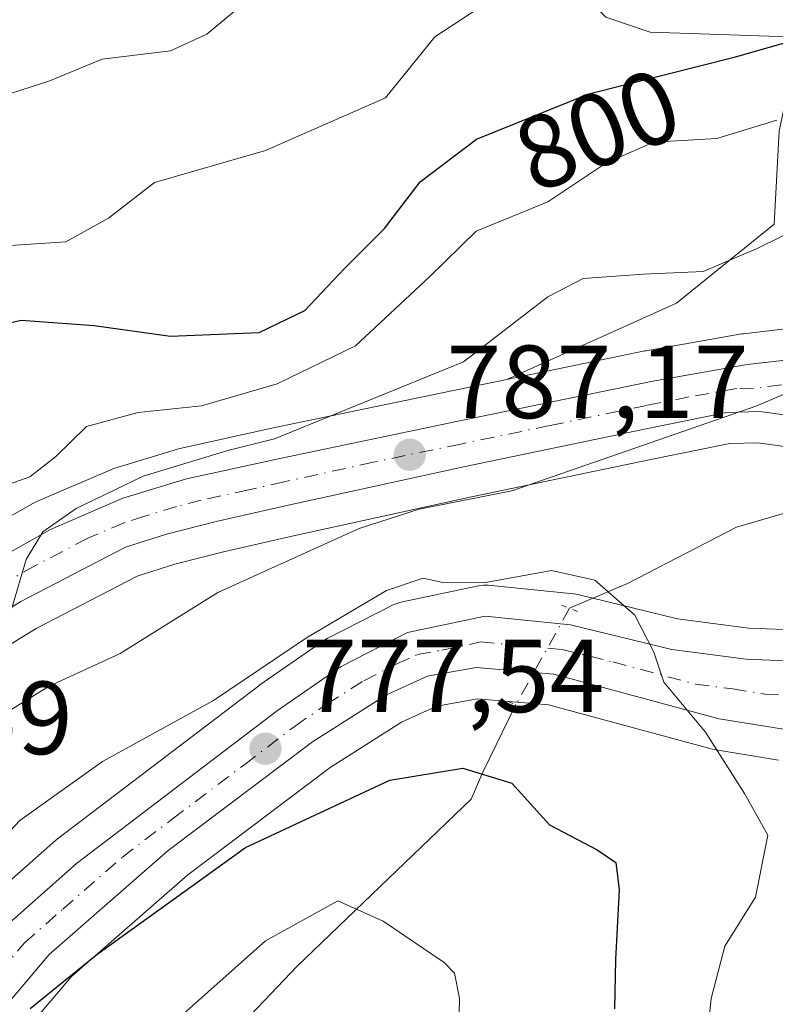
# Model space of a CAD drawing. Units: metres. Extents: x 655828 to 659152, y 4702415 to 4704767.
# Drawn here: x 657282 to 657355, y 4702493 to 4702588 of the extents above; entities that cross this region are included whole.
import ezdxf
from ezdxf.enums import TextEntityAlignment as Align

# ---------------------------------------------------------------- set-up
doc = ezdxf.new("R2010")
doc.units = ezdxf.units.M
doc.header["$MEASUREMENT"] = 0
doc.linetypes.add('DGN Style 4', pattern=[2.6384748266838614, 1.318413404963828, -0.6592067024819142, 0.001648016756204785, -0.6592067024819142])
doc.linetypes.add('DGN Style 5', pattern=[1.1536117293433497, 0.4944050268614355, -0.6592067024819142])
for name, color, linetype, lineweight in [('Arbolado forestal CxS', 92, 'Continuous', 0), ('Carretera de calzada única Cxs', 7, 'Continuous', 13), ('Carretera de calzada única eje', 7, 'DGN Style 4', 0), ('Corriente natural lineal', 142, 'Continuous', 13), ('Corriente natural lineal oculto', 9, 'DGN Style 4', 13), ('Curva de nivel maestra', 30, 'Continuous', 30), ('Curva de nivel normal', 30, 'Continuous', 0), ('Núcleo urbano CxS', 7, 'Continuous', 0), ('Puente lineal', 2, 'DGN Style 5', 0), ('Punto de cota en terreno', 7, 'Continuous', 0), ('Rótulo de curva de nivel directora', 7, 'Continuous', 0), ('Rótulo de punto de cota en terreno', 7, 'Continuous', 0)]:
    doc.layers.add(name, color=color, linetype=linetype, lineweight=lineweight)
doc.styles.add('Style-Arial', font='txt')

# ---------------------------------------------------------------- blocks, each defined once
blk = doc.blocks.new('*U10')
at = {"layer": 'Arbolado forestal CxS', "color": 92, "linetype": 'Continuous', "lineweight": 0}
for points in [[(657282.5207000002, 4702489.985500001, 775.1475000000065), (657287.1831, 4702495.488500001, 775.5142999999953), (657298.4124999996, 4702505.2897, 776.209400000007), (657312.1288999999, 4702515.6413, 777.4235999999946), (657318.9873000003, 4702519.982899999, 778.1291999999958), (657322.4165000003, 4702521.533100001, 778.5687999999938), (657326.3419000005, 4702522.237700001, 778.9039000000049), (657333.1797000002, 4702521.6633, 779.138699999996), (657348.8586999997, 4702517.433700001, 780.1897000000026), (657349.1360999999, 4702517.3729, 780.2440999999964), (657355.3531, 4702516.3499, 781.3084999999992)], [(657357.3611000003, 4702558.0897, 787.9372000000003), (657351.9811000006, 4702557.4597, 788.2118999999948), (657351.8130999999, 4702557.4353, 788.1981999999989), (657342.5510999998, 4702555.814900001, 787.8638000000064), (657342.4625000004, 4702555.797900001, 787.8669999999984), (657329.1595000002, 4702553.046700001, 789.3993000000046), (657345.5253, 4702560.4023, 789.9621999999946), (657354.9310999997, 4702568.020300001, 791.5166000000027), (657355.3953, 4702576.9915, 795.8760000000038)], [(657357.3044999996, 4702586.066500001, 800.4866999999941), (657342.9855000004, 4702586.544500001, 802.1416000000027), (657338.6897, 4702587.977499999, 803.1337000000058)], [(657355.9073000001, 4702528.921499999, 781.2437999999966), (657352.4971000003, 4702529.071699999, 780.6625000000058), (657345.6102999998, 4702529.954100001, 780.5437999999995), (657336.0056999996, 4702532.3135, 780.2155999999959), (657335.8110999997, 4702532.354499999, 780.2128999999986), (657335.5839000001, 4702532.385700001, 780.2081999999937), (657327.3539000005, 4702533.195699999, 780.9474000000046), (657326.8954999996, 4702533.205499999, 780.9939000000013), (657326.4408999998, 4702533.145500001, 780.9934000000068), (657318.9508999997, 4702531.565500001, 781.3006000000024), (657318.5440999997, 4702531.449100001, 781.3276999999945), (657318.2083000002, 4702531.303300001, 781.3227999999945), (657311.8283000002, 4702528.053300001, 781.2214999999997), (657311.6901000004, 4702527.9781, 781.223299999998), (657311.4807000002, 4702527.8455, 781.2165999999997), (657305.3507000003, 4702523.5955, 780.754700000005), (657305.2429000001, 4702523.517100001, 780.7455999999949), (657285.8428999997, 4702508.747099999, 779.5613000000012), (657285.7317000005, 4702508.658299999, 779.5668000000006), (657285.6754999999, 4702508.6099, 779.5685999999987), (657278.2955, 4702502.0999, 779.5632999999943)], [(657275.1222999999, 4702523.742500001, 790.3683000000019), (657283.7742999997, 4702529.0153, 789.598299999998), (657293.5352999996, 4702534.089500001, 788.5339999999997), (657297.1630999995, 4702535.2437, 788.0598000000027), (657301.8284999998, 4702536.422300001, 787.7845999999992), (657308.5922999998, 4702537.951900001, 787.3288000000031), (657325.7575000003, 4702541.716499999, 786.3815999999933), (657342.8667000001, 4702545.282099999, 785.1876999999951), (657350.6703000005, 4702546.877699999, 785.1208999999944), (657353.3891000003, 4702546.944900001, 785.0028000000021), (657356.1249000002, 4702546.563899999, 784.8086999999941)]]:
    blk.add_polyline3d(points, dxfattribs=at)
blk = doc.blocks.new('*U17')
at = {"layer": 'Núcleo urbano CxS', "color": 7, "linetype": 'Continuous', "lineweight": 0}
for points in [[(657277.0317000002, 4702537.444700001, 794.2455000000047), (657283.6731000004, 4702541.201300001, 794.239400000006), (657283.9682999998, 4702541.3475, 794.2356000000001), (657290.9682999998, 4702544.3475, 793.7391999999965), (657291.1240999997, 4702544.4091, 793.7382000000072), (657291.2704999996, 4702544.4583, 793.732799999998), (657297.4005000005, 4702546.338300001, 794.225900000005), (657297.6388999998, 4702546.400699999, 794.2384000000021), (657306.7943000002, 4702548.404100001, 793.4244000000036), (657323.7011000002, 4702551.9177, 790.7406000000047), (657329.1595000002, 4702553.046700001, 789.3993000000046), (657342.4625000004, 4702555.797900001, 787.8669999999984), (657342.5510999998, 4702555.814900001, 787.8638000000064), (657351.8130999999, 4702557.4353, 788.1981999999989), (657351.9811000006, 4702557.4597, 788.2118999999948), (657357.3611000003, 4702558.0897, 787.9372000000003)], [(657355.3531, 4702516.3499, 781.3084999999992), (657349.1360999999, 4702517.3729, 780.2440999999964), (657348.8586999997, 4702517.433700001, 780.1897000000026), (657333.1797000002, 4702521.6633, 779.138699999996), (657326.3419000005, 4702522.237700001, 778.9039000000049), (657322.4165000003, 4702521.533100001, 778.5687999999938), (657318.9873000003, 4702519.982899999, 778.1291999999958), (657312.1288999999, 4702515.6413, 777.4235999999946), (657298.4124999996, 4702505.2897, 776.209400000007), (657287.1831, 4702495.488500001, 775.5142999999953), (657282.5207000002, 4702489.985500001, 775.1475000000065)], [(657278.2955, 4702502.0999, 779.5632999999943), (657285.6754999999, 4702508.6099, 779.5685999999987), (657285.7317000005, 4702508.658299999, 779.5668000000006), (657285.8428999997, 4702508.747099999, 779.5613000000012), (657305.2429000001, 4702523.517100001, 780.7455999999949), (657305.3507000003, 4702523.5955, 780.754700000005), (657311.4807000002, 4702527.8455, 781.2165999999997), (657311.6901000004, 4702527.9781, 781.223299999998), (657311.8283000002, 4702528.053300001, 781.2214999999997), (657318.2083000002, 4702531.303300001, 781.3227999999945), (657318.5440999997, 4702531.449100001, 781.3276999999945), (657318.9508999997, 4702531.565500001, 781.3006000000024), (657326.4408999998, 4702533.145500001, 780.9934000000068), (657326.8954999996, 4702533.205499999, 780.9939000000013), (657327.3539000005, 4702533.195699999, 780.9474000000046), (657335.5839000001, 4702532.385700001, 780.2081999999937), (657335.8110999997, 4702532.354499999, 780.2128999999986), (657336.0056999996, 4702532.3135, 780.2155999999959), (657345.6102999998, 4702529.954100001, 780.5437999999995), (657352.4971000003, 4702529.071699999, 780.6625000000058), (657355.9073000001, 4702528.921499999, 781.2437999999966)], [(657356.1249000002, 4702546.563899999, 784.8086999999941), (657353.3891000003, 4702546.944900001, 785.0028000000021), (657350.6703000005, 4702546.877699999, 785.1208999999944), (657342.8667000001, 4702545.282099999, 785.1876999999951), (657325.7575000003, 4702541.716499999, 786.3815999999933), (657308.5922999998, 4702537.951900001, 787.3288000000031), (657301.8284999998, 4702536.422300001, 787.7845999999992), (657297.1630999995, 4702535.2437, 788.0598000000027), (657293.5352999996, 4702534.089500001, 788.5339999999997), (657283.7742999997, 4702529.0153, 789.598299999998), (657275.1222999999, 4702523.742500001, 790.3683000000019)]]:
    blk.add_polyline3d(points, dxfattribs=at)
blk = doc.blocks.new('5PATER')
at = {"layer": 'Punto de cota en terreno', "linetype": 'Continuous', "lineweight": 0}
h = blk.add_hatch(color=51, dxfattribs=at)
edge = h.paths.add_edge_path()
edge.add_ellipse((0, 0), major_axis=(-0.1095731443231308, -0.1110710700762829), ratio=0.9994222409660322, start_angle=0, end_angle=360)
blk = doc.blocks.new('*U23')
at = {"layer": 'Carretera de calzada única Cxs', "color": 7, "linetype": 'Continuous', "lineweight": 13}
for points in [[(657278.5201000003, 4702534.840100001, 795.9706000000006), (657285.1501000002, 4702538.590100001, 795.1012999999948), (657292.1501000002, 4702541.590100001, 793.001900000003), (657298.2801000001, 4702543.470100001, 794.0268000000069), (657307.4200999998, 4702545.470100001, 793.0884999999981), (657324.3101000005, 4702548.9801, 793.5031000000017), (657343.0701000001, 4702552.860099999, 786.9946000000054), (657352.3300999999, 4702554.4801, 787.7133999999934), (657357.7100999998, 4702555.110099999, 787.5556999999973)], [(657355.8400999998, 4702519.3101, 781.7649999999995), (657349.6401000004, 4702520.3301, 780.8328000000038), (657333.7001, 4702524.630100001, 779.7284999999974), (657326.2001, 4702525.2601, 780.2005999999965), (657321.5201000003, 4702524.420100001, 780.7342000000062), (657317.5601000005, 4702522.630100001, 782.2115000000049), (657310.4200999998, 4702518.110099999, 781.0976999999984), (657296.5201000003, 4702507.620100001, 777.4388999999939), (657285.0401, 4702497.600099999, 776.7280000000028), (657280.1601, 4702491.840100001, 775.9308000000019)], [(657280.2801000001, 4702499.850099999, 779.0237000000053), (657287.6601, 4702506.360099999, 778.0642999999982), (657307.0601000005, 4702521.130100001, 781.8252999999969), (657313.1901000004, 4702525.380100001, 784.9640999999974), (657319.5701000001, 4702528.630100001, 784.6324000000022), (657327.0601000005, 4702530.210100001, 786.467300000004), (657335.2901, 4702529.4001, 781.9832000000025), (657345.0601000005, 4702527.0001, 780.5200000000042), (657352.2401000002, 4702526.0801, 781.1355999999942), (657356.1001000004, 4702525.9101, 781.5486999999994)], [(657356.7901, 4702549.5001, 785.0124000000069), (657353.5601000005, 4702549.950099999, 785.1929999999993), (657350.3300999999, 4702549.870100001, 785.3405999999959), (657342.2600999996, 4702548.220100001, 785.890400000004), (657325.1300999997, 4702544.6501, 789.0629999999946), (657307.9401000004, 4702540.880100001, 789.1144999999962), (657301.1300999997, 4702539.340100001, 789.725099999996), (657296.3400999998, 4702538.130100001, 790.2569999999978), (657292.3800999997, 4702536.870100001, 790.1110999999946), (657282.3000999996, 4702531.630100001, 790.3986000000006), (657273.3901000004, 4702526.200099999, 792.6334000000061)]]:
    blk.add_polyline3d(points, dxfattribs=at)

msp = doc.modelspace()

# ---------------------------------------------------------------- linework, layer by layer
at = {"layer": 'Arbolado forestal CxS', "color": 92, "linetype": 'Continuous', "lineweight": 0}
for points in [[(657380.2021000005, 4702644.181700001, 816.9535000000033), (657381.5921, 4702637.282500001, 814.3515999999945), (657389.2849000003, 4702632.396500001, 810.2243000000017), (657384.9899000004, 4702623.799500001, 807.9753999999957), (657381.6479000002, 4702620.933499999, 808.4000999999989), (657377.8296999997, 4702605.649499999, 803.8882000000012), (657380.6935000002, 4702599.917300001, 801.8907000000036), (657391.1945000002, 4702595.6193, 798.4658999999957), (657374.4885, 4702590.842300001, 799.4036000000052), (657363.0324999997, 4702595.6195, 803.7207999999956), (657355.8727000002, 4702603.261499999, 809.8156000000017), (657349.1907000003, 4702600.395500001, 808.0809000000008), (657348.2357000001, 4702592.753699999, 802.6750999999931), (657335.3487000001, 4702591.320499999, 805.2994000000036), (657338.6897, 4702587.977499999, 803.1337000000058), (657342.9855000004, 4702586.544500001, 802.1416000000027), (657357.3044999996, 4702586.066500001, 800.4866999999941), (657355.3953, 4702576.9915, 795.8760000000038), (657354.9310999997, 4702568.020300001, 791.5166000000027), (657345.5253, 4702560.4023, 789.9621999999946), (657329.1595000002, 4702553.046700001, 789.3993000000046)], [(657380.2021000005, 4702644.181700001, 816.9535000000033), (657381.5921, 4702637.282500001, 814.3515999999945), (657389.2849000003, 4702632.396500001, 810.2243000000017), (657384.9899000004, 4702623.799500001, 807.9753999999957), (657381.6479000002, 4702620.933499999, 808.4000999999989), (657377.8296999997, 4702605.649499999, 803.8882000000012), (657380.6935000002, 4702599.917300001, 801.8907000000036), (657391.1945000002, 4702595.6193, 798.4658999999957), (657374.4885, 4702590.842300001, 799.4036000000052), (657363.0324999997, 4702595.6195, 803.7207999999956), (657355.8727000002, 4702603.261499999, 809.8156000000017), (657349.1907000003, 4702600.395500001, 808.0809000000008), (657348.2357000001, 4702592.753699999, 802.6750999999931), (657335.3487000001, 4702591.320499999, 805.2994000000036), (657338.6897, 4702587.977499999, 803.1337000000058), (657342.9855000004, 4702586.544500001, 802.1416000000027), (657357.3044999996, 4702586.066500001, 800.4866999999941), (657355.3953, 4702576.9915, 795.8760000000038), (657354.9310999997, 4702568.020300001, 791.5166000000027), (657345.5253, 4702560.4023, 789.9621999999946), (657329.1595000002, 4702553.046700001, 789.3993000000046)], [(657338.6897, 4702587.977499999, 803.1337000000058), (657342.9855000004, 4702586.544500001, 802.1416000000027), (657357.3044999996, 4702586.066500001, 800.4866999999941), (657355.3953, 4702576.9915, 795.8760000000038), (657354.9310999997, 4702568.020300001, 791.5166000000027), (657345.5253, 4702560.4023, 789.9621999999946), (657329.1595000002, 4702553.046700001, 789.3993000000046), (657323.7011000002, 4702551.9177, 790.7406000000047), (657306.7943000002, 4702548.404100001, 793.4244000000036), (657297.6388999998, 4702546.400699999, 794.2384000000021), (657297.4005000005, 4702546.338300001, 794.225900000005), (657291.2704999996, 4702544.4583, 793.732799999998), (657291.1240999997, 4702544.4091, 793.7382000000072), (657290.9682999998, 4702544.3475, 793.7391999999965), (657283.9682999998, 4702541.3475, 794.2356000000001), (657283.6731000004, 4702541.201300001, 794.239400000006), (657277.0317000002, 4702537.444700001, 794.2455000000047)], [(657357.3611000003, 4702558.0897, 787.9372000000003), (657351.9811000006, 4702557.4597, 788.2118999999948), (657351.8130999999, 4702557.4353, 788.1981999999989), (657342.5510999998, 4702555.814900001, 787.8638000000064), (657342.4625000004, 4702555.797900001, 787.8669999999984), (657329.1595000002, 4702553.046700001, 789.3993000000046)], [(657220.2823000001, 4702494.5219, 800.215200000006), (657231.7018999998, 4702501.7247, 799.6882999999943), (657240.5438999999, 4702507.985900001, 798.2008999999962), (657245.1677000001, 4702511.8795, 797.7921999999963), (657257.2682999996, 4702522.623500001, 794.8234999999986), (657257.3289000001, 4702522.675899999, 794.8163999999962), (657266.8403000003, 4702530.677100001, 794.798299999995), (657267.1130999997, 4702530.880899999, 794.7847000000039), (657276.8630999997, 4702537.3409, 794.2360999999946), (657277.0317000002, 4702537.444700001, 794.2455000000047), (657283.6731000004, 4702541.201300001, 794.239400000006), (657283.9682999998, 4702541.3475, 794.2356000000001), (657290.9682999998, 4702544.3475, 793.7391999999965), (657291.1240999997, 4702544.4091, 793.7382000000072), (657291.2704999996, 4702544.4583, 793.732799999998), (657297.4005000005, 4702546.338300001, 794.225900000005), (657297.6388999998, 4702546.400699999, 794.2384000000021), (657306.7943000002, 4702548.404100001, 793.4244000000036), (657323.7011000002, 4702551.9177, 790.7406000000047), (657329.1595000002, 4702553.046700001, 789.3993000000046)], [(657275.1222999999, 4702523.742500001, 790.3683000000019), (657283.7742999997, 4702529.0153, 789.598299999998), (657293.5352999996, 4702534.089500001, 788.5339999999997), (657297.1630999995, 4702535.2437, 788.0598000000027), (657301.8284999998, 4702536.422300001, 787.7845999999992), (657308.5922999998, 4702537.951900001, 787.3288000000031), (657325.7575000003, 4702541.716499999, 786.3815999999933), (657342.8667000001, 4702545.282099999, 785.1876999999951), (657350.6703000005, 4702546.877699999, 785.1208999999944), (657353.3891000003, 4702546.944900001, 785.0028000000021), (657356.1249000002, 4702546.563899999, 784.8086999999941)], [(657355.9073000001, 4702528.921499999, 781.2437999999966), (657352.4971000003, 4702529.071699999, 780.6625000000058), (657345.6102999998, 4702529.954100001, 780.5437999999995), (657336.0056999996, 4702532.3135, 780.2155999999959), (657335.8110999997, 4702532.354499999, 780.2128999999986), (657335.5839000001, 4702532.385700001, 780.2081999999937), (657327.3539000005, 4702533.195699999, 780.9474000000046), (657326.8954999996, 4702533.205499999, 780.9939000000013), (657326.4408999998, 4702533.145500001, 780.9934000000068), (657318.9508999997, 4702531.565500001, 781.3006000000024), (657318.5440999997, 4702531.449100001, 781.3276999999945), (657318.2083000002, 4702531.303300001, 781.3227999999945), (657311.8283000002, 4702528.053300001, 781.2214999999997), (657311.6901000004, 4702527.9781, 781.223299999998), (657311.4807000002, 4702527.8455, 781.2165999999997), (657305.3507000003, 4702523.5955, 780.754700000005), (657305.2429000001, 4702523.517100001, 780.7455999999949), (657285.8428999997, 4702508.747099999, 779.5613000000012), (657285.7317000005, 4702508.658299999, 779.5668000000006), (657285.6754999999, 4702508.6099, 779.5685999999987), (657278.2955, 4702502.0999, 779.5632999999943)], [(657282.5207000002, 4702489.985500001, 775.1475000000065), (657287.1831, 4702495.488500001, 775.5142999999953), (657298.4124999996, 4702505.2897, 776.209400000007), (657312.1288999999, 4702515.6413, 777.4235999999946), (657318.9873000003, 4702519.982899999, 778.1291999999958), (657322.4165000003, 4702521.533100001, 778.5687999999938), (657326.3419000005, 4702522.237700001, 778.9039000000049), (657333.1797000002, 4702521.6633, 779.138699999996), (657348.8586999997, 4702517.433700001, 780.1897000000026), (657349.1360999999, 4702517.3729, 780.2440999999964), (657355.3531, 4702516.3499, 781.3084999999992)]]:
    msp.add_polyline3d(points, dxfattribs=at)
at = {"layer": 'Carretera de calzada única Cxs', "color": 7, "linetype": 'Continuous', "lineweight": 13}
for points in [[(657278.5201000003, 4702534.840100001, 795.9706000000006), (657285.1501000002, 4702538.590100001, 795.1012999999948), (657292.1501000002, 4702541.590100001, 793.001900000003), (657298.2801000001, 4702543.470100001, 794.0268000000069), (657307.4200999998, 4702545.470100001, 793.0884999999981), (657324.3101000005, 4702548.9801, 793.5031000000017), (657343.0701000001, 4702552.860099999, 786.9946000000054), (657352.3300999999, 4702554.4801, 787.7133999999934), (657357.7100999998, 4702555.110099999, 787.5556999999973)], [(657356.7901, 4702549.5001, 785.0124000000069), (657353.5601000005, 4702549.950099999, 785.1929999999993), (657350.3300999999, 4702549.870100001, 785.3405999999959), (657342.2600999996, 4702548.220100001, 785.890400000004), (657325.1300999997, 4702544.6501, 789.0629999999946), (657307.9401000004, 4702540.880100001, 789.1144999999962), (657301.1300999997, 4702539.340100001, 789.725099999996), (657296.3400999998, 4702538.130100001, 790.2569999999978), (657292.3800999997, 4702536.870100001, 790.1110999999946), (657282.3000999996, 4702531.630100001, 790.3986000000006), (657273.3901000004, 4702526.200099999, 792.6334000000061)], [(657280.2801000001, 4702499.850099999, 779.0237000000053), (657287.6601, 4702506.360099999, 778.0642999999982), (657307.0601000005, 4702521.130100001, 781.8252999999969), (657313.1901000004, 4702525.380100001, 784.9640999999974), (657319.5701000001, 4702528.630100001, 784.6324000000022), (657327.0601000005, 4702530.210100001, 786.467300000004), (657335.2901, 4702529.4001, 781.9832000000025), (657345.0601000005, 4702527.0001, 780.5200000000042), (657352.2401000002, 4702526.0801, 781.1355999999942), (657356.1001000004, 4702525.9101, 781.5486999999994)], [(657355.8400999998, 4702519.3101, 781.7649999999995), (657349.6401000004, 4702520.3301, 780.8328000000038), (657333.7001, 4702524.630100001, 779.7284999999974), (657326.2001, 4702525.2601, 780.2005999999965), (657321.5201000003, 4702524.420100001, 780.7342000000062), (657317.5601000005, 4702522.630100001, 782.2115000000049), (657310.4200999998, 4702518.110099999, 781.0976999999984), (657296.5201000003, 4702507.620100001, 777.4388999999939), (657285.0401, 4702497.600099999, 776.7280000000028), (657280.1601, 4702491.840100001, 775.9308000000019)]]:
    msp.add_polyline3d(points, dxfattribs=at)
at = {"layer": 'Carretera de calzada única eje', "color": 7, "linetype": 'DGN Style 4', "lineweight": 0}
for points in [[(657355.6300999997, 4702552.530099999, 785.442200000005), (657352.9401000004, 4702552.210100001, 785.4722999999941), (657351.3300999999, 4702552.170100001, 785.5440999999992), (657346.7001, 4702551.360099999, 785.7915999999968), (657342.6601, 4702550.540100001, 786.293399999995), (657333.2801000001, 4702548.600099999, 788.5506000000024), (657324.7200999996, 4702546.8201, 790.1812000000064), (657316.2701000003, 4702545.0601, 791.1638999999996), (657307.6801000005, 4702543.170100001, 790.3653000000049), (657304.2701000003, 4702542.4001, 790.756899999993), (657299.7001, 4702541.4001, 791.5822000000044), (657297.3101000005, 4702540.800100001, 791.907600000006), (657294.2401000002, 4702539.860099999, 791.4419000000053), (657292.2600999996, 4702539.2301, 791.295499999993), (657288.7600999996, 4702537.7301, 792.5292999999947), (657283.7200999996, 4702535.110099999, 792.1391000000004), (657280.4101, 4702533.2301, 792.4073999999965)], [(657280.2200999996, 4702495.840100001, 776.3301999999967), (657282.6601, 4702498.720100001, 776.8021000000008), (657286.3501000004, 4702501.9801, 777.0549000000028), (657292.0900999998, 4702506.9901, 777.1907999999967), (657296.9401000004, 4702510.6801, 777.5791000000027), (657303.8901000004, 4702515.9301, 779.3295999999973), (657308.7401000002, 4702519.620100001, 780.6481000000058), (657311.8101000005, 4702521.7401, 780.866399999999), (657315.3800999997, 4702524.0001, 782.7161000000052), (657318.5601000005, 4702525.630100001, 782.4977999999975), (657320.5401, 4702526.520099999, 781.8407000000007), (657322.8800999997, 4702526.940099999, 781.0700999999973), (657326.6300999997, 4702527.7301, 781.5157999999938), (657330.3800999997, 4702527.420100001, 780.3696000000054), (657334.4901000002, 4702527.0101, 779.9487999999984), (657339.3800999997, 4702525.8101, 780.0921999999993), (657347.3501000004, 4702523.6601, 780.6769999999962), (657350.9401000004, 4702523.200099999, 780.9955999999949), (657354.0401, 4702522.690099999, 781.2949999999983), (657355.9700999996, 4702522.610099999, 781.4989999999963)]]:
    msp.add_polyline3d(points, dxfattribs=at)
at = {"layer": 'Corriente natural lineal', "color": 142, "linetype": 'Continuous', "lineweight": 13}
for points in [[(657360.4409999996, 4702541.457400001, 783.7801999999938), (657351.2901, 4702538.790100001, 782.5007999999943), (657340.7801000001, 4702533.380100001, 780.776199999993), (657335.2100999998, 4702530.9901, 780.0651999999974), (657335.2037000004, 4702530.978700001, 780.0638999999939)], [(657330.0344000002, 4702521.6884, 778.9616999999998), (657326.8300999999, 4702515.170100001, 776.4609999999958), (657325.7200999996, 4702512.5701, 774.9398999999976), (657308.9001000002, 4702496.4301, 769.1873999999953), (657301.9801000003, 4702489.130100001, 768.209600000002), (657300.0900999998, 4702486.270099999, 768.2021999999997), (657298.5800999999, 4702481.5601, 767.2124000000041), (657296.9801000003, 4702471.440099999, 764.2473999999929), (657295.2801000001, 4702466.780099999, 763.4569999999949), (657283.7600999996, 4702446.390100001, 760.824299999993), (657283.7576000001, 4702446.385399999, 760.8236999999937)]]:
    msp.add_polyline3d(points, dxfattribs=at)
at = {"layer": 'Corriente natural lineal oculto', "color": 9, "linetype": 'DGN Style 4', "lineweight": 13, "extrusion": (-0.05013856104165141, -0.09010935207210256, 0.994669004928684), "elevation": -455923.9554419924, "flags": 128}
msp.add_lwpolyline([(-1712058.249603959, 4405323.788437502), (-1712058.249603959, 4405313.099836966)], dxfattribs=at)
at = {"layer": 'Curva de nivel maestra', "color": 30, "linetype": 'Continuous', "lineweight": 30, "flags": 128}
for points, elevation in [([(657275.8399999999, 4702557.220100001), (657282.3399999999, 4702558.780099999), (657289.3899999997, 4702558.2401), (657296.7400000002, 4702557.2301), (657305.2800000003, 4702557.5701), (657309.6799999997, 4702559.690099999), (657313.5199999996, 4702563.7501), (657317.3499999996, 4702567.600099999), (657320.79, 4702572.120100001), (657326.2300000006, 4702576.220100001), (657337.0700000003, 4702580.590100001), (657351.2100000001, 4702584.1601), (657357.1900000004, 4702585.870100001), (657360.0899999999, 4702586.5601), (657360.9699999997, 4702588.100099999)], 800), ([(657283.2000000002, 4702492.380100001), (657289.6399999997, 4702497.600099999), (657303.9600000001, 4702507.920100001), (657317.8700000001, 4702514.390100001), (657324.9100000003, 4702515.5701), (657329.6299999999, 4702514.120100001), (657333.2800000003, 4702510.100099999), (657337.8700000001, 4702507.690099999), (657339.6500000004, 4702506.470100001), (657340, 4702503.8301), (657339.6200000001, 4702497.120100001), (657339.5300000003, 4702492.340100001)], 775)]:
    msp.add_lwpolyline(points, dxfattribs=dict(at, elevation=elevation))
at = {"layer": 'Curva de nivel normal', "color": 30, "linetype": 'Continuous', "lineweight": 0, "flags": 128}
for points, elevation in [([(657215.8399999999, 4702515.7501), (657224.8799999999, 4702525.3101), (657232.7100000001, 4702537.530099999), (657239.4900000002, 4702546.940099999), (657243.6399999997, 4702554.9001), (657248.2300000006, 4702561.0701), (657255.3600000005, 4702566.4801), (657262.3899999997, 4702571.920100001), (657271.0800000001, 4702575.970100001), (657278.5899999999, 4702579.770099999), (657285.0099999999, 4702581.800100001), (657290.1299999999, 4702583.920100001), (657296.7199999997, 4702584.7501), (657300.2400000002, 4702586.3301), (657305.7400000002, 4702590.950099999)], 810), ([(657220.2999999998, 4702502.440099999), (657228.7699999996, 4702512.0101), (657231.79, 4702516.5001), (657235.1699999999, 4702521.3101), (657237.75, 4702526.170100001), (657240.9000000004, 4702530.610099999), (657244.7999999998, 4702537.7601), (657252.3499999996, 4702550.610099999), (657256.2400000002, 4702558.0101), (657259.0999999996, 4702562.0101), (657261.9600000001, 4702564.130100001), (657264.4500000002, 4702564.8101), (657268.2999999998, 4702564.670100001), (657274.7000000002, 4702565.8201), (657279.79, 4702565.870100001), (657286.6500000004, 4702566.3301), (657290.7599999999, 4702568.610099999), (657295.2000000002, 4702572.050100001), (657305.8899999997, 4702575.140100001), (657317.4500000002, 4702580.200099999), (657322.2300000006, 4702586.090100001), (657330.1200000001, 4702591.3101)], 805), ([(657279.7100000001, 4702542.4301), (657283.1600000003, 4702543.6601), (657285.6399999997, 4702545.5701), (657288.6200000001, 4702548.520099999), (657293.6299999999, 4702549.860099999), (657299.7300000006, 4702550.5001), (657307.0199999996, 4702552.630100001), (657314.5700000003, 4702556.280099999), (657321.7300000006, 4702562.960100001), (657326.2000000002, 4702567.360099999), (657333.0999999996, 4702570.190099999), (657338.7100000001, 4702573.9001), (657343.2800000003, 4702575.9301), (657349.4000000004, 4702576.290100001), (657355.1900000004, 4702578.050100001)], 795), ([(657357.8499999996, 4702567.9101), (657353.2800000003, 4702565.670100001), (657348.0899999999, 4702563.460100001), (657342.3200000003, 4702563.200099999), (657336.5099999999, 4702562.780099999), (657333.1100000005, 4702561.0101), (657324.9900000002, 4702554.7601), (657306.7599999999, 4702547.3101), (657302.25, 4702546.210100001), (657294.1100000005, 4702543.720100001), (657287.6500000004, 4702540.590100001), (657284.4400000004, 4702538.340100001), (657282.8200000003, 4702535.670100001), (657281.4400000004, 4702530.9801)], 790), ([(657358.6799999997, 4702492.340100001), (657359.3700000001, 4702496.140100001), (657361.4500000002, 4702499.690099999), (657363.8499999996, 4702505.220100001), (657367.9900000002, 4702511.460100001), (657373.0999999996, 4702518.5001), (657374.25, 4702526.460100001), (657375.9299999997, 4702534.470100001), (657376.6500000004, 4702540.1801), (657375.6799999997, 4702544.590100001), (657373.5099999999, 4702548.3301), (657370.9699999997, 4702551.460100001), (657369.6600000003, 4702554.140100001), (657367.8600000005, 4702554.6801), (657364.1900000004, 4702553.7601), (657358.0800000001, 4702552.5701), (657353.2699999996, 4702550.5101), (657329.6500000004, 4702542.3201), (657320.6900000004, 4702540.550100001), (657314.9299999997, 4702538.690099999), (657301.3099999997, 4702532.4901), (657291.8899999997, 4702526.610099999), (657284.9800000006, 4702523.440099999), (657277, 4702518.5101)], 785), ([(657266.5899999999, 4702489.520099999), (657270.1200000001, 4702493.770099999), (657273.5899999999, 4702500.850099999), (657277.5300000003, 4702505.530099999), (657282.2000000002, 4702510.5001), (657290.1900000004, 4702516.210100001), (657300.8899999997, 4702522.0801), (657309.8300000001, 4702528.120100001), (657317.5599999997, 4702532.6801), (657321.0800000001, 4702533.9001), (657322.9800000006, 4702533.460100001), (657326.9400000004, 4702533.420100001), (657333.4600000001, 4702534.620100001), (657337.6299999999, 4702533.700099999), (657341.5099999999, 4702530.3301), (657343.3200000003, 4702526.7501), (657344.2800000003, 4702523.870100001), (657348.2999999998, 4702519.040100001), (657352.0700000003, 4702513.110099999), (657354.3300000001, 4702509.090100001), (657353.1399999997, 4702503.120100001), (657350.1799999997, 4702498.390100001), (657348.8600000005, 4702493.340100001), (657347.9100000003, 4702484.390100001)], 780), ([(657244.6743000001, 4702445.502599999), (657250.3399999999, 4702451.370100001), (657253.3200000003, 4702454.340100001), (657257.6200000001, 4702456.670100001), (657262.4400000004, 4702460.340100001), (657268.0800000001, 4702464.1601), (657271.7300000006, 4702467.790100001), (657275.2000000002, 4702472.770099999), (657278.1299999999, 4702475.9901), (657284.1299999999, 4702480.870100001), (657294.7800000003, 4702489.0101), (657305.9000000004, 4702498.9101), (657312.8700000001, 4702502.770099999), (657317.2300000006, 4702500.8101), (657323.1100000005, 4702496.8201), (657324.1200000001, 4702495.780099999), (657324.5899999999, 4702493.340100001), (657324.2699999996, 4702479.5001), (657320.9900000002, 4702469.640100001), (657318.2400000002, 4702460.5001), (657314.2699999996, 4702451.940099999), (657313.7257000003, 4702447.0624)], 770)]:
    msp.add_lwpolyline(points, dxfattribs=dict(at, elevation=elevation))
at = {"layer": 'Núcleo urbano CxS', "color": 7, "linetype": 'Continuous', "lineweight": 0}
for points in [[(657357.3611000003, 4702558.0897, 787.9372000000003), (657351.9811000006, 4702557.4597, 788.2118999999948), (657351.8130999999, 4702557.4353, 788.1981999999989), (657342.5510999998, 4702555.814900001, 787.8638000000064), (657342.4625000004, 4702555.797900001, 787.8669999999984), (657329.1595000002, 4702553.046700001, 789.3993000000046)], [(657220.2823000001, 4702494.5219, 800.215200000006), (657231.7018999998, 4702501.7247, 799.6882999999943), (657240.5438999999, 4702507.985900001, 798.2008999999962), (657245.1677000001, 4702511.8795, 797.7921999999963), (657257.2682999996, 4702522.623500001, 794.8234999999986), (657257.3289000001, 4702522.675899999, 794.8163999999962), (657266.8403000003, 4702530.677100001, 794.798299999995), (657267.1130999997, 4702530.880899999, 794.7847000000039), (657276.8630999997, 4702537.3409, 794.2360999999946), (657277.0317000002, 4702537.444700001, 794.2455000000047), (657283.6731000004, 4702541.201300001, 794.239400000006), (657283.9682999998, 4702541.3475, 794.2356000000001), (657290.9682999998, 4702544.3475, 793.7391999999965), (657291.1240999997, 4702544.4091, 793.7382000000072), (657291.2704999996, 4702544.4583, 793.732799999998), (657297.4005000005, 4702546.338300001, 794.225900000005), (657297.6388999998, 4702546.400699999, 794.2384000000021), (657306.7943000002, 4702548.404100001, 793.4244000000036), (657323.7011000002, 4702551.9177, 790.7406000000047), (657329.1595000002, 4702553.046700001, 789.3993000000046)], [(657275.1222999999, 4702523.742500001, 790.3683000000019), (657283.7742999997, 4702529.0153, 789.598299999998), (657293.5352999996, 4702534.089500001, 788.5339999999997), (657297.1630999995, 4702535.2437, 788.0598000000027), (657301.8284999998, 4702536.422300001, 787.7845999999992), (657308.5922999998, 4702537.951900001, 787.3288000000031), (657325.7575000003, 4702541.716499999, 786.3815999999933), (657342.8667000001, 4702545.282099999, 785.1876999999951), (657350.6703000005, 4702546.877699999, 785.1208999999944), (657353.3891000003, 4702546.944900001, 785.0028000000021), (657356.1249000002, 4702546.563899999, 784.8086999999941)], [(657355.9073000001, 4702528.921499999, 781.2437999999966), (657352.4971000003, 4702529.071699999, 780.6625000000058), (657345.6102999998, 4702529.954100001, 780.5437999999995), (657336.0056999996, 4702532.3135, 780.2155999999959), (657335.8110999997, 4702532.354499999, 780.2128999999986), (657335.5839000001, 4702532.385700001, 780.2081999999937), (657327.3539000005, 4702533.195699999, 780.9474000000046), (657326.8954999996, 4702533.205499999, 780.9939000000013), (657326.4408999998, 4702533.145500001, 780.9934000000068), (657318.9508999997, 4702531.565500001, 781.3006000000024), (657318.5440999997, 4702531.449100001, 781.3276999999945), (657318.2083000002, 4702531.303300001, 781.3227999999945), (657311.8283000002, 4702528.053300001, 781.2214999999997), (657311.6901000004, 4702527.9781, 781.223299999998), (657311.4807000002, 4702527.8455, 781.2165999999997), (657305.3507000003, 4702523.5955, 780.754700000005), (657305.2429000001, 4702523.517100001, 780.7455999999949), (657285.8428999997, 4702508.747099999, 779.5613000000012), (657285.7317000005, 4702508.658299999, 779.5668000000006), (657285.6754999999, 4702508.6099, 779.5685999999987), (657278.2955, 4702502.0999, 779.5632999999943)], [(657282.5207000002, 4702489.985500001, 775.1475000000065), (657287.1831, 4702495.488500001, 775.5142999999953), (657298.4124999996, 4702505.2897, 776.209400000007), (657312.1288999999, 4702515.6413, 777.4235999999946), (657318.9873000003, 4702519.982899999, 778.1291999999958), (657322.4165000003, 4702521.533100001, 778.5687999999938), (657326.3419000005, 4702522.237700001, 778.9039000000049), (657333.1797000002, 4702521.6633, 779.138699999996), (657348.8586999997, 4702517.433700001, 780.1897000000026), (657349.1360999999, 4702517.3729, 780.2440999999964), (657355.3531, 4702516.3499, 781.3084999999992)]]:
    msp.add_polyline3d(points, dxfattribs=at)
at = {"layer": 'Puente lineal', "color": 2, "linetype": 'DGN Style 5', "lineweight": 0, "extrusion": (0.5325418050378027, 0.7418044061389804, 0.4075848978064247), "elevation": 3838736.076071449, "flags": 128}
msp.add_lwpolyline([(2208446.214178533, -1712530.345594975), (2208445.427675931, -1712530.85503064), (2208444.635341519, -1712531.344535675)], dxfattribs=at)
at = {"layer": 'Puente lineal', "color": 2, "linetype": 'DGN Style 5', "lineweight": 0, "extrusion": (-0.1772450696111142, -0.3994628158977171, 0.8994518575296945), "elevation": -1994290.353665172, "flags": 128}
msp.add_lwpolyline([(-1306394.253046025, 4106328.701353713), (-1306393.44988302, 4106328.744829998), (-1306392.624383029, 4106328.787162171)], dxfattribs=at)

# ---------------------------------------------------------------- block references
at = {"layer": 'Arbolado forestal CxS', "color": 92, "linetype": 'Continuous', "lineweight": 0}
msp.add_blockref('*U10', (0, 0), dxfattribs=at)
at = {"layer": 'Carretera de calzada única Cxs', "color": 7, "linetype": 'Continuous', "lineweight": 13}
msp.add_blockref('*U23', (0, 0), dxfattribs=at)
at = {"layer": 'Núcleo urbano CxS', "color": 7, "linetype": 'Continuous', "lineweight": 0}
msp.add_blockref('*U17', (0, 0), dxfattribs=at)
at = {"layer": 'Punto de cota en terreno', "color": 7, "linetype": 'Continuous', "lineweight": 0, "xscale": 10, "yscale": 10, "zscale": 10}
for p in [(657319.7999999998, 4702545.789999999, 787.1699999999983), (657305.8899999997, 4702517.439999999, 777.5399999999936)]:
    msp.add_blockref('5PATER', p, dxfattribs=at)

# ---------------------------------------------------------------- texts
at = {"layer": 'Rótulo de curva de nivel directora', "color": 7, "linetype": 'Continuous', "lineweight": 0, "style": 'Style-Arial'}
msp.add_text('800', height=7.000000000000002, rotation=21.95605930150985, dxfattribs=at).set_placement((657337.8815912638, 4702577.116607165), align=Align.MIDDLE_CENTER)
at = {"layer": 'Rótulo de punto de cota en terreno', "color": 7, "linetype": 'Continuous', "lineweight": 0, "style": 'Style-Arial'}
for s, p in [('787,17', (657323.3278000001, 4702549.3178)), ('777,54', (657309.4177999999, 4702520.967800001)), ('792,59', (657258.1478000004, 4702516.9078))]:
    msp.add_text(s, height=7.000000000000002, dxfattribs=at).set_placement(p)

doc.saveas('drawing.dxf')
